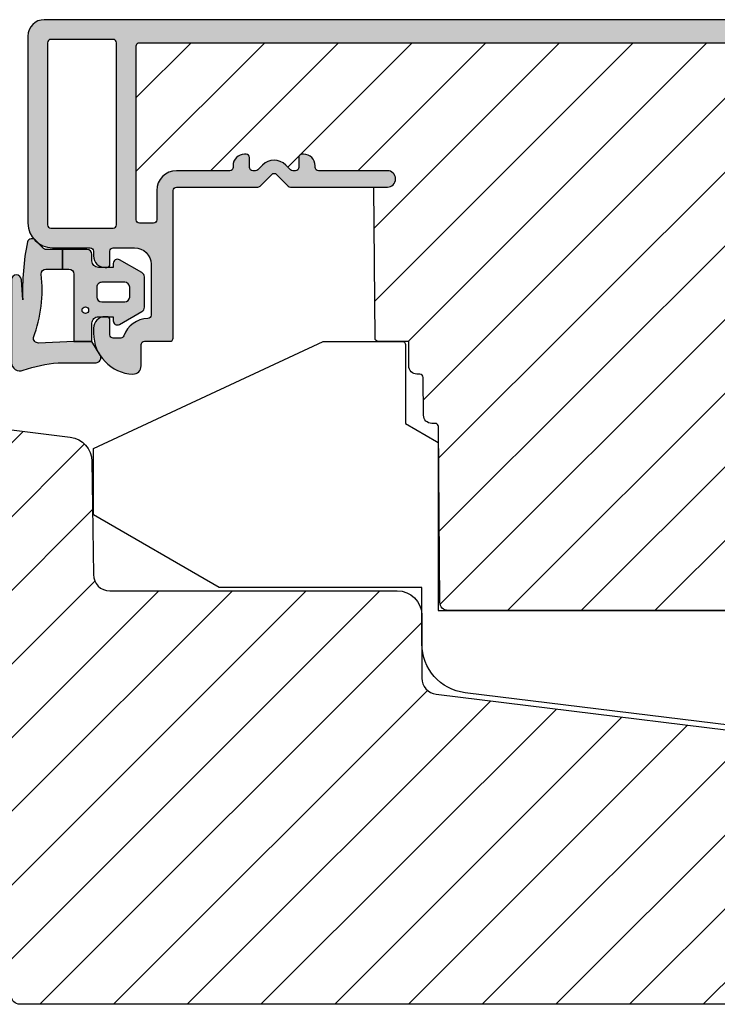
# Model space of a CAD drawing. Units: millimetres. Extents: x -381 to 614, y 109 to 775.
# Drawn here: x -185 to -142, y 315 to 375 of the extents above; entities that cross this region are included whole.
import ezdxf

# ---------------------------------------------------------------- set-up
doc = ezdxf.new("R2010")
doc.units = ezdxf.units.MM
doc.header["$LTSCALE"] = 0.5
for name, color, linetype in [('1', 7, 'Continuous'), ('2', 4, 'Continuous'), ('295R59x84$0$1', 7, 'Continuous'), ('CBF1001$0$1', 7, 'Continuous'), ('CBF1001$0$SKR', 6, 'Continuous'), ('CBF1007$0$1', 7, 'Continuous'), ('CBF1007$0$SKR', 6, 'Continuous'), ('SKR', 6, 'Continuous')]:
    doc.layers.add(name, color=color, linetype=linetype)
pattern_1 = [(45, (0, 0), (-2.245064030267288, 2.245064030267288), [])]

# ---------------------------------------------------------------- blocks, each defined once
blk = doc.blocks.new('295K35x82')
at = {"layer": 'SKR'}
h = blk.add_hatch(dxfattribs=at)
h.set_pattern_fill('ANSI31', color=256, style=0)
h.set_pattern_definition(pattern_1)
h.paths.add_polyline_path([(29.99999999999998, 19.88425677305249), (30, 23.70000000000002, 0.4142135623730956), (28.5, 25.20000000000002), (10.98699496268152, 25.20000000000005, -0.4103847753982982), (9.98708063510752, 26.18691040442871), (9.896697330485905, 33.09129188604812, 0.3751285050148268), (8.579629854232602, 34.56047672015309), (4.999999999999968, 34.99999999999994), (3, 34.99999999999994, 0.4142135623730951), (0, 31.99999999999994), (0, 12.61392280451443), (4.999999999999986, 11.99999999999989), (4.999999999999986, 0.5000000000000018, 0.4142135623730951), (5.499999999999986, 1.77635683940025e-15), (81.99999999999994, 1.598721155460225e-14), (82.49999999999994, 0.5000000000000141), (82.49999999999994, 9.000000000000004, 0.4142135623730951), (81.49999999999994, 10), (59.24999999999994, 9.99999999999999, -0.4142135623730991), (58.24999999999994, 11), (58.24999999999999, 14.20377976615553, 0.3788661086953183), (56.93280401510771, 15.69259899361754), (30.87813065659483, 18.89171062141117, -0.378866108695315)])
at = {"layer": '1'}
blk.add_lwpolyline([(30.87813065659483, 18.89171062141117), (56.93280401510771, 15.69259899361754, -0.3788661086953183), (58.24999999999999, 14.20377976615553), (58.24999999999994, 11, 0.4142135623730992), (59.24999999999994, 9.99999999999999), (81.49999999999994, 10, -0.414213562373095), (82.49999999999994, 9.000000000000004), (82.49999999999994, 0.500000000000016), (81.99999999999994, 1.598721155460225e-14), (5.499999999999986, 1.77635683940025e-15, -0.414213562373095), (4.999999999999986, 0.5000000000000018), (4.999999999999986, 11.99999999999989), (0, 12.61392280451443), (0, 31.99999999999994, -0.414213562373095), (3, 34.99999999999994), (5, 34.99999999999994), (8.579629854232602, 34.56047672015309, -0.375128505014827), (9.896697330485905, 33.09129188604812), (9.98708063510752, 26.18691040442871, 0.4103847753982982), (10.98699496268152, 25.20000000000005), (28.5, 25.20000000000002, -0.4142135623730955), (30, 23.70000000000002), (29.99999999999998, 19.88425677305249, 0.378866108695315)], format="xyb", close=True, dxfattribs=at)
blk = doc.blocks.new('37PU100')
at = {"layer": '2'}
blk.add_lwpolyline([(28.57178583617009, 1.880229660855548e-07), (24.35699851039673, 2.433408785135015), (24.35699851039693, 5.500127500448201), (-2.008609519808822, 8.737417105375016, -0.378866108695317), (-4.643001489593409, 11.71505556029899), (-4.643001489603783, 15.15000018802291), (-16.98941165111687, 15.15000018802291), (-24.64319603221939, 19.56891466077192), (-24.64319603222008, 19.79985476844811), (-24.64319603223152, 23.62608044128464), (-10.65260507747976, 30.15000014565047), (-5.843196032248038, 30.15000014565047, -0.414213562373095), (-5.643196032248039, 29.95000014565051), (-5.643196032248049, 25.15000014565047), (-3.743001489603152, 24.05292231494187), (-3.643001489603186, 23.99518728803159), (-3.643001489603186, 23.87971723419363), (-3.643001489603186, 13.75000018802288), (26.35699851039676, 13.75000018802297), (26.35699851039673, 15.55000018802289, -0.414213562373095), (26.55699851039672, 15.75000018802287), (44.15699851039677, 15.75000018802294, -0.4142135623729369), (44.3569985103968, 15.55000018802284), (44.35699851039681, 0.2000001880228695, -0.414213562372941), (44.15699851039681, 1.880228239770076e-07)], format="xyb", close=True, dxfattribs=at)
blk = doc.blocks.new('CBF1001')
at = {"layer": 'CBF1001$0$SKR'}
h = blk.add_hatch(color=9, dxfattribs=at)
h.paths.add_polyline_path([(10.6, 36.49999999999999, 0.4142135623730976), (10.09999999999999, 36.99999999999999), (9.070000001142972, 36.99999999999999, 0.1989123669988223), (8.928578645112893, 36.94142135644452), (8.53857864376269, 36.55142135623731, 0.4142135623730929), (8.53857864376269, 36.26857864376269), (9.235956666548716, 35.57120061893281, -0.2459474420384544), (9.291331014840438, 35.39412185697696), (8.535332414376079, 31.22171297037114, -0.3626366405939678), (7.551353890694742, 30.40000000000001), (5.599999999999994, 30.40000000000001, -0.4142135623730958), (5.399999999999999, 30.60000000000001), (5.399999999999999, 36.80000000000001, 0.4142135623730952), (5.200000000000003, 37.00000000000001), (1, 37, 0.4142135623730951), (0.7999999999999972, 36.8), (0.7999999999999972, 34.50000000000002, 0.414213562373096), (1.399999999999999, 33.90000000000001, 0.4142135623730951), (2, 34.50000000000001), (2, 35.60000000000002, -0.4142135623730935), (2.199999999999996, 35.80000000000002), (3.799999999999997, 35.80000000000001, -0.414213562373096), (4, 35.60000000000001), (4, 24.20000000000001, -0.4142135623730951), (3.799999999999997, 24.00000000000001), (1.399999999999999, 24, -0.4142135623730952), (1.200000000000003, 24.2), (1.200000000000003, 25.3, 0.414213562373096), (0.5999999999999943, 25.9, 0.414213562373098), (0, 25.29999999999999), (0, 23.00000000000001, 0.4142135623730956), (0.1999999999999957, 22.8), (3.799999999999997, 22.80000000000001, -0.4142135623730952), (3.999999999999993, 22.60000000000001), (3.999999999999993, 18.09999999999999, 0.4142135623730943), (5.599999999999994, 16.49999999999999), (9, 16.49999999999999, -0.4142135623730952), (9.199999999999996, 16.29999999999999), (9.199999999999996, 10.99999999999999, -0.414213562373096), (8.999999999999993, 10.79999999999999), (7.200000000000003, 10.8, 0.4142135623730951), (5.599999999999994, 9.200000000000003), (5.599999999999994, 8.100000000000001, 0.4142135623730949), (6.299999999999997, 7.399999999999999), (6.399999999999991, 7.400000000000006, 0.4142135623730951), (6.599999999999994, 7.600000000000009), (6.599999999999994, 9.100000000000001, -0.4142135623730951), (6.899999999999999, 9.399999999999999, -0.4142135623730951), (7.200000000000003, 9.100000000000001), (7.199999999999996, 8.900000000000006, 0.4142135623730951), (7.699999999999996, 8.400000000000006), (7.799999999999997, 8.399999999999999, 0.4142135623731019), (8, 8.600000000000001), (8, 9.199999999999996, -0.4142135623730951), (8.200000000000003, 9.399999999999999), (9, 9.399999999999999, -0.4142135623730952), (9.199999999999996, 9.199999999999996), (9.199999999999996, 1.599999999999998, -0.414213562373095), (9, 1.399999999999999), (8.200000000000003, 1.399999999999999, -0.4142135623730951), (8, 1.599999999999998), (8, 2.199999999999996, 0.4142135623730951), (7.799999999999997, 2.399999999999995), (7.700000000000003, 2.399999999999999, 0.4142135623730951), (7.200000000000003, 1.899999999999999), (7.200000000000003, 1.699999999999999, -0.4142135623730984), (6.899999999999991, 1.399999999999999, -0.4142135623730951), (6.599999999999994, 1.700000000000003), (6.599999999999994, 3.200000000000006, 0.414213562373095), (6.399999999999999, 3.400000000000006), (6.299999999999997, 3.399999999999999, 0.4142135623730951), (5.599999999999994, 2.699999999999999), (5.599999999999994, 0.5, 0.4142135623730951), (6.099999999999994, 0), (9.099999999999994, 0, 0.4142135623730951), (10.59999999999999, 1.5)])
h.paths.add_polyline_path([(9.199999999999996, 29.20000000000001, -0.4142135623730951), (9.399999999999999, 29.00000000000001), (9.399999999999991, 17.90000000000001, -0.4142135623730952), (9.199999999999996, 17.7), (5.399999999999991, 17.7, -0.4142135623730952), (5.199999999999996, 17.90000000000001), (5.199999999999996, 29, -0.4142135623730952), (5.399999999999991, 29.2)], flags=16)
at = {"layer": 'CBF1001$0$1'}
blk.add_line((6.899999999999999, 1.400000000000002), (6.899999999999991, 1.399999999999999), dxfattribs=at)
for points in [[(8.53857864376269, 36.55142135623731), (8.928578645112893, 36.94142135644452, -0.1989123669988223), (9.070000001142972, 36.99999999999999), (10.09999999999999, 36.99999999999999, -0.4142135623730976), (10.6, 36.49999999999999), (10.59999999999999, 1.5, -0.414213562373095), (9.099999999999994, 0), (6.099999999999994, 0, -0.414213562373095), (5.599999999999994, 0.5), (5.599999999999994, 2.699999999999999, -0.414213562373095), (6.299999999999997, 3.399999999999999), (6.399999999999999, 3.400000000000006, -0.414213562373095), (6.599999999999994, 3.200000000000006), (6.599999999999994, 1.700000000000003, 0.414213562373095), (6.899999999999991, 1.399999999999999, 0.4142135623730984), (7.200000000000003, 1.699999999999999), (7.200000000000003, 1.899999999999999, -0.414213562373095), (7.700000000000003, 2.399999999999999), (7.799999999999997, 2.399999999999995, -0.414213562373095), (8, 2.199999999999996), (8, 1.599999999999998, 0.414213562373095), (8.200000000000003, 1.399999999999999), (9, 1.399999999999999, 0.414213562373095), (9.199999999999996, 1.599999999999998), (9.199999999999996, 9.199999999999996, 0.414213562373095), (9, 9.399999999999999), (8.200000000000003, 9.399999999999999, 0.414213562373095), (8, 9.199999999999996), (8, 8.600000000000001, -0.4142135623731019), (7.799999999999997, 8.399999999999999), (7.699999999999996, 8.400000000000006, -0.414213562373095), (7.199999999999996, 8.900000000000006), (7.200000000000003, 9.100000000000001, 0.414213562373095), (6.899999999999999, 9.399999999999999), (6.899999999999999, 9.399999999999999, 0.414213562373095), (6.599999999999994, 9.100000000000001), (6.599999999999994, 7.600000000000009, -0.414213562373095), (6.399999999999991, 7.400000000000006), (6.299999999999997, 7.399999999999999, -0.414213562373095), (5.599999999999994, 8.100000000000001), (5.599999999999994, 9.200000000000003, -0.414213562373095), (7.200000000000003, 10.8), (8.999999999999993, 10.79999999999999, 0.4142135623730961), (9.199999999999996, 10.99999999999999), (9.199999999999996, 16.29999999999999, 0.414213562373095), (9, 16.49999999999999), (5.599999999999994, 16.49999999999999, -0.4142135623730943), (3.999999999999993, 18.09999999999999), (3.999999999999993, 22.60000000000001, 0.414213562373095), (3.799999999999997, 22.80000000000001), (0.1999999999999957, 22.8, -0.4142135623730957), (0, 23.00000000000001), (0, 25.29999999999999, -0.4142135623730945), (0.5999999999999943, 25.89999999999999), (0.5999999999999943, 25.9, -0.4142135623730961), (1.200000000000003, 25.3), (1.200000000000003, 24.2, 0.414213562373095), (1.399999999999999, 24), (3.799999999999997, 24.00000000000001, 0.414213562373095), (4, 24.20000000000001), (4, 35.60000000000001, 0.4142135623730961), (3.799999999999997, 35.80000000000001), (2.199999999999996, 35.80000000000002, 0.4142135623730935), (2, 35.60000000000002), (2, 34.50000000000001, -0.414213562373095), (1.399999999999999, 33.90000000000001, -0.4142135623730961), (0.7999999999999972, 34.50000000000002), (0.7999999999999972, 36.8, -0.414213562373095), (1, 37), (5.200000000000003, 37.00000000000001, -0.414213562373095), (5.399999999999999, 36.80000000000001), (5.399999999999999, 30.60000000000001, 0.4142135623730958), (5.599999999999994, 30.40000000000001), (7.551353890694742, 30.40000000000001, 0.3626366405939679), (8.535332414376079, 31.22171297037114), (9.291331014840438, 35.39412185697696, 0.2459474420384544), (9.235956666548716, 35.57120061893281), (8.53857864376269, 36.26857864376269, -0.414213562373093)], [(9.399999999999991, 17.90000000000001), (9.399999999999999, 29.00000000000001, 0.414213562373095), (9.199999999999996, 29.20000000000001), (5.399999999999991, 29.2, 0.414213562373095), (5.199999999999996, 29), (5.199999999999996, 17.90000000000001, 0.414213562373095), (5.399999999999991, 17.7), (9.199999999999996, 17.7, 0.414213562373095)]]:
    blk.add_lwpolyline(points, format="xyb", close=True, dxfattribs=at)
blk = doc.blocks.new('CBF1007')
at = {"layer": 'CBF1007$0$SKR'}
h = blk.add_hatch(color=9, dxfattribs=at)
h.paths.add_polyline_path([(44.59999999999991, 21.19999999999985, -0.4142135623729287), (44.80000000000018, 21.00000000000003), (44.79999999999995, 19.59999999999994, -0.4142135623729287), (44.60000000000002, 19.39999999999989), (43.5, 19.39999999999989, 1), (43.5, 18.19999999999985), (45.79999999999995, 18.19999999999985, 0.414213562373095), (46, 18.39999999999989), (46, 22.39999999999989, 0.414213562373095), (45.79999999999995, 22.59999999999994), (1, 22.59999999999994, 0.4142135623730951), (0, 21.59999999999994), (0, 10.20000000000007, 0.4142135623730951), (1.5, 8.700000000000074), (3.800000000000409, 8.700000000000074, -0.4142135623730951), (4.000000000000227, 8.500000000000256), (4.000000000001137, 8.200000000000301, 0.4142135623729049), (4.700000000002319, 7.499999999999574), (4.800000000001774, 7.499999999998664, 0.4142135623724291), (5.000000000001137, 7.699999999999392), (5.000000000000227, 8.500000000000028, -0.4142135623734279), (5.2000000000005, 8.699999999999847), (6.500000000000682, 8.699999999999847, -0.4142135623730951), (7.500000000000682, 7.699999999999847), (7.500000000000682, 4.599305421606715, -0.4060998046051019), (7.305555555555884, 4.399382596990591, 0.3102070067484619), (5.841505533461941, 3.333333333312368, -0.3178372451995923), (5.652943725085834, 3.199999999997118), (5.200000000000955, 3.199999999997118, -0.4142135623732615), (5.000000000001137, 3.399999999997391), (5.000000000001137, 4.299999999997937, 0.4142135623724291), (4.800000000001774, 4.499999999998664), (4.700000000002319, 4.499999999997755, 0.4142135623729046), (4.000000000001137, 3.799999999997027), (4.000000000000227, 3.500000000003212, 0.4019581407122564), (6.400000000001228, 1.000000000000028, 0.4142135623730951), (6.900000000001228, 1.500000000000028), (6.900000000000773, 2.799999999999983, -0.414213562373761), (7.100000000001046, 3.000000000000028), (8.649999999999977, 3.000000000000028, 0.4142135623734279), (8.849999999999909, 3.199999999999847), (8.849999999999909, 12.19999999999985, -0.414213562373095), (9.049999999999955, 12.39999999999989), (14.00000000000045, 12.40000000000012, 0.1989123673796578), (14.14142135623774, 12.45857864376288), (14.85857864376317, 13.17573593128807, -0.4142135623730445), (15.14142135623774, 13.17573593128807), (15.85857864376317, 12.45857864376288, 0.198912367379658), (16.00000000000034, 12.39999999999989), (21.90000000000009, 12.39999999999989, 1), (21.90000000000009, 13.39999999999989), (17.70000000000027, 13.39999999999989, -0.414213562373095), (17.50000000000023, 13.59999999999994), (17.50000000000034, 13.7000000000003, 0.4142135623729867), (16.80000000000041, 14.40000000000035), (16.70000000000005, 14.40000000000035, 0.4142135623731367), (16.5, 14.2000000000003), (16.50000000000011, 13.59999999999994, -0.4142135623731949), (16.30000000000007, 13.39999999999989), (16.1313708498991, 13.39999999999989, -0.1989123673796378), (15.98994949366181, 13.45857864376265), (15.70710678118689, 13.74142135623745, 0.4142135623730446), (14.29289321881402, 13.74142135623745), (14.01005050633921, 13.45857864376265, -0.1989123673796374), (13.86862915010192, 13.39999999999989), (13.70000000000061, 13.39999999999989, -0.4142135623731642), (13.50000000000057, 13.59999999999994), (13.50000000000068, 14.2000000000003, 0.4142135623731699), (13.30000000000064, 14.40000000000035), (13.20000000000027, 14.40000000000035, 0.4142135623730119), (12.50000000000034, 13.7000000000003), (12.50000000000045, 13.59999999999994, -0.4142135623731054), (12.30000000000041, 13.39999999999989), (9.049999999999955, 13.39999999999989, 0.4142135623730951), (7.849999999999909, 12.20000000000007), (7.849999999999909, 10.39999999999989, -0.414213562373095), (7.649999999999864, 10.19999999999985), (6.799999999999955, 10.20000000000007, -0.4142135623730951), (6.600000000000023, 10.39999999999989), (6.599999999999909, 21.00000000000003, -0.414213562372429), (6.800000000000068, 21.19999999999985)])
h.paths.add_polyline_path([(5.400000000000034, 21.1999999999999), (5.400000000000034, 10.09999999999994, -0.4142135623730909), (5.200000000000031, 9.899999999999949), (1.400000000000063, 9.899999999999892, -0.4142135623730941), (1.200000000000074, 10.09999999999988), (1.200000000000045, 21.1999999999999, -0.4142135623730957), (1.400000000000034, 21.39999999999989), (5.200000000000031, 21.39999999999989, -0.4142135623730953)], flags=16)
at = {"layer": 'CBF1007$0$1'}
blk.add_line((43.49999999999994, 18.19999999999996), (43.49999999999994, 18.19999999999996), dxfattribs=at)
for points in [[(4.800000000001774, 7.499999999998664, 0.4142135623724291), (5.000000000001137, 7.699999999999392), (5.000000000000227, 8.500000000000028, -0.414213562373428), (5.2000000000005, 8.699999999999847), (6.500000000000682, 8.699999999999847, -0.414213562373095), (7.500000000000682, 7.699999999999847), (7.500000000000682, 4.599305421606715, -0.4060998046051019), (7.305555555555884, 4.399382596990591, 0.3102070067484619), (5.841505533461941, 3.333333333312368, -0.3178372451995922), (5.652943725085834, 3.199999999997118), (5.200000000000955, 3.199999999997118, -0.4142135623732615), (5.000000000001137, 3.399999999997391), (5.000000000001137, 4.299999999997937, 0.4142135623724291), (4.800000000001774, 4.499999999998664), (4.700000000002319, 4.499999999997755, 0.4142135623729047), (4.000000000001137, 3.799999999997027), (4.000000000000227, 3.500000000003212, 0.4019581407122565), (6.400000000001228, 1.000000000000028, 0.414213562373095), (6.900000000001228, 1.500000000000028), (6.900000000000773, 2.799999999999983, -0.414213562373761), (7.100000000001046, 3.000000000000028), (8.649999999999977, 3.000000000000028, 0.414213562373428), (8.849999999999909, 3.199999999999847), (8.849999999999909, 12.19999999999985, -0.414213562373095), (9.049999999999955, 12.39999999999989), (14.00000000000045, 12.40000000000012, 0.1989123673796578), (14.14142135623774, 12.45857864376288), (14.85857864376317, 13.17573593128807, -0.4142135623730446), (15.14142135623774, 13.17573593128807), (15.85857864376317, 12.45857864376288, 0.198912367379658), (16.00000000000034, 12.39999999999989), (21.90000000000009, 12.39999999999989, 0.9999999999999999), (21.90000000000009, 13.39999999999989), (17.70000000000027, 13.39999999999989, -0.414213562373095), (17.50000000000023, 13.59999999999994), (17.50000000000034, 13.7000000000003, 0.4142135623729868), (16.80000000000041, 14.40000000000035), (16.70000000000005, 14.40000000000035, 0.4142135623731368), (16.5, 14.2000000000003), (16.50000000000011, 13.59999999999994, -0.4142135623731949), (16.30000000000007, 13.39999999999989), (16.1313708498991, 13.39999999999989, -0.1989123673796378), (15.98994949366181, 13.45857864376265), (15.70710678118689, 13.74142135623745, 0.4142135623730446), (14.29289321881402, 13.74142135623745), (14.01005050633921, 13.45857864376265, -0.1989123673796375), (13.86862915010192, 13.39999999999989), (13.70000000000061, 13.39999999999989, -0.4142135623731642), (13.50000000000057, 13.59999999999994), (13.50000000000068, 14.2000000000003, 0.41421356237317), (13.30000000000064, 14.40000000000035), (13.20000000000027, 14.40000000000035, 0.4142135623730119), (12.50000000000034, 13.7000000000003), (12.50000000000045, 13.59999999999994, -0.4142135623731054), (12.30000000000041, 13.39999999999989), (9.049999999999955, 13.39999999999989, 0.414213562373095), (7.849999999999909, 12.20000000000007), (7.849999999999909, 10.39999999999989, -0.414213562373095), (7.649999999999864, 10.19999999999985), (6.799999999999955, 10.20000000000007, -0.414213562373095), (6.600000000000023, 10.39999999999989), (6.599999999999909, 21.00000000000003, -0.4142135623724291), (6.800000000000068, 21.19999999999985), (44.59999999999991, 21.19999999999985, -0.4142135623729286), (44.80000000000018, 21.00000000000003), (44.79999999999995, 19.59999999999994, -0.4142135623729286), (44.60000000000002, 19.39999999999989), (43.5, 19.39999999999989, 0.9999999999999999), (43.5, 18.19999999999985), (45.79999999999995, 18.19999999999985, 0.414213562373095), (46, 18.39999999999989), (46, 22.39999999999989, 0.414213562373095), (45.79999999999995, 22.59999999999994), (1, 22.59999999999994, 0.414213562373095), (0, 21.59999999999994), (0, 10.20000000000007, 0.414213562373095), (1.5, 8.700000000000074), (3.800000000000409, 8.700000000000074, -0.414213562373095), (4.000000000000227, 8.500000000000256), (4.000000000001137, 8.200000000000301, 0.4142135623729049), (4.700000000002319, 7.499999999999574)], [(5.400000000000034, 21.1999999999999, 0.4142135623730953), (5.200000000000031, 21.39999999999989), (1.400000000000034, 21.39999999999989, 0.4142135623730957), (1.200000000000045, 21.1999999999999), (1.200000000000074, 10.09999999999988, 0.4142135623730943), (1.400000000000063, 9.899999999999892), (5.200000000000031, 9.899999999999949, 0.4142135623730909), (5.400000000000034, 10.09999999999994)]]:
    blk.add_lwpolyline(points, format="xyb", close=True, dxfattribs=at)
blk = doc.blocks.new('295R59I84')
at = {"layer": 'SKR'}
h = blk.add_hatch(dxfattribs=at)
h.set_pattern_fill('ANSI31', color=256, style=0)
h.set_pattern_definition(pattern_1)
h.paths.add_polyline_path([(45.99999999999999, 54.79999999999995, -0.414213562373095), (45.79999999999994, 54.59999999999991), (43.49999999999999, 54.59999999999991, -1), (43.49999999999999, 55.79999999999995), (44.60000000000001, 55.79999999999995, 0.4142135623729287), (44.79999999999994, 56), (44.80000000000017, 57.40000000000009, 0.4142135623729287), (44.59999999999989, 57.59999999999991), (6.800000000000054, 57.59999999999991, 0.414213562372429), (6.599999999999895, 57.40000000000009), (6.600000000000009, 46.79999999999995, 0.4142135623730951), (6.79999999999994, 46.60000000000014), (7.649999999999849, 46.59999999999991, 0.414213562373095), (7.849999999999895, 46.79999999999995), (7.849999999999895, 48.60000000000014, -0.4142135623730951), (9.04999999999994, 49.79999999999995), (12.3000000000004, 49.79999999999995, 0.4142135623731054), (12.50000000000044, 50), (12.50000000000033, 50.10000000000036, -0.4142135623730119), (13.20000000000026, 50.80000000000041), (13.30000000000062, 50.80000000000041, -0.4142135623731699), (13.50000000000067, 50.60000000000036), (13.50000000000055, 50, 0.4142135623731642), (13.7000000000006, 49.79999999999995), (13.86862915010191, 49.79999999999995, 0.1989123673796409), (14.0100505063392, 49.85857864376271), (14.292893218814, 50.14142135623752, -0.414213562373048), (15.70710678118688, 50.14142135623752), (15.9899494936618, 49.85857864376271, 0.1989123673796408), (16.13137084989908, 49.79999999999995), (16.30000000000005, 49.79999999999995, 0.41421356237322), (16.5000000000001, 50), (16.49999999999999, 50.60000000000036, -0.4142135623731367), (16.70000000000003, 50.80000000000041), (16.8000000000004, 50.80000000000041, -0.414213562372988), (17.50000000000033, 50.10000000000036), (17.50000000000021, 50, 0.414213562373095), (17.70000000000026, 49.79999999999995), (21.90000000000008, 49.79999999999995, -1), (21.90000000000008, 48.79999999999995), (21.06970520064793, 48.79999999999995), (21.15000761538737, 39.59825469290035, 0.41165989049511), (21.35000000000024, 39.39999999999998), (23.20000000000003, 39.39999999999998), (23.20000000000003, 37.90000000000009, 0.4142135623730951), (23.70000000000003, 37.40000000000009), (23.87990154921134, 37.40000000000009, -0.4116598904954824), (24.07989393382421, 37.20174530709971), (24.10001903846795, 34.89563673225086, 0.4116598904956063), (24.60000000000024, 34.40000000000009), (24.80659585976922, 34.4000000000002, -0.4116598904954414), (25.0065882443822, 34.20174530709983), (25.10001903846829, 23.49563673225111, 0.4116598904954235), (25.60000000000035, 23.00000000000034), (53.786890659121, 23, 0.4116598904954234), (54.28687162065306, 23.49563673225066), (54.29999999999993, 25), (73.90000000000008, 25), (73.89999999999996, 25.29999999999993, -0.4142135623731049), (74.49999999999999, 25.89999999999992, -0.4142135623730994), (75.10000000000001, 25.29999999999993), (75.10000000000001, 24.20000000000002, 0.4142135623730743), (75.29999999999994, 23.99999999999997), (77.70000000000003, 23.99999999999997, 0.4142135623732616), (77.89999999999996, 24.1999999999999), (77.89999999999996, 35.60000000000002, 0.4142135623732616), (77.70000000000003, 35.79999999999995), (76.10000000000001, 35.79999999999995, 0.4142135623732183), (75.89999999999996, 35.59999999999991), (75.90000000000008, 34.5, -0.4142135623731645), (75.29999999999998, 33.89999999999994, -0.4142135623730996), (74.70000000000003, 34.5), (74.69999999999958, 36.79999999999993, -0.4142135623730951), (74.89999999999951, 37), (49.00000000000021, 36.99999999999977, -0.4142135623730949), (45.99999999999999, 39.99999999999977)])
at = {"layer": '295R59x84$0$1'}
blk.add_lwpolyline([(74.69999999999958, 36.79999999999993), (74.70000000000003, 34.5, 0.9999999999999999), (75.90000000000008, 34.5), (75.89999999999996, 35.59999999999991, -0.414213562373095), (76.10000000000001, 35.79999999999995), (77.70000000000003, 35.79999999999995, -0.4142135623732615), (77.89999999999996, 35.60000000000002), (77.89999999999996, 24.1999999999999, -0.4142135623732615), (77.70000000000003, 23.99999999999997), (75.29999999999994, 23.99999999999997, -0.4142135623729702), (75.10000000000001, 24.20000000000002), (75.10000000000001, 25.29999999999993, 0.9999999999999999), (73.89999999999996, 25.29999999999993), (73.90000000000008, 25), (54.29999999999994, 25), (54.28687162065306, 23.49563673225066, -0.4116598904954234), (53.786890659121, 23), (25.60000000000035, 23.00000000000034, -0.4116598904954235), (25.10001903846829, 23.49563673225111), (25.0065882443822, 34.20174530709983, 0.4116598904954415), (24.80659585976922, 34.4000000000002), (24.60000000000024, 34.40000000000009, -0.4116598904956063), (24.10001903846795, 34.89563673225086), (24.07989393382421, 37.20174530709971, 0.4116598904954824), (23.87990154921134, 37.40000000000009), (23.70000000000003, 37.40000000000009, -0.414213562373095), (23.20000000000003, 37.90000000000009), (23.20000000000003, 39.39999999999998), (21.35000000000024, 39.39999999999998, -0.4116598904951099), (21.15000761538737, 39.59825469290035), (21.06970520064793, 48.79999999999995), (21.90000000000008, 48.79999999999995, 0.9999999999999999), (21.90000000000008, 49.79999999999995), (17.70000000000026, 49.79999999999995, -0.414213562373095), (17.50000000000021, 50), (17.50000000000033, 50.10000000000036, 0.414213562372988), (16.8000000000004, 50.80000000000041), (16.70000000000003, 50.80000000000041, 0.4142135623731367), (16.49999999999999, 50.60000000000036), (16.5000000000001, 50, -0.4142135623732199), (16.30000000000005, 49.79999999999995), (16.13137084989908, 49.79999999999995, -0.1989123673796408), (15.9899494936618, 49.85857864376271), (15.70710678118688, 50.14142135623752, 0.414213562373048), (14.292893218814, 50.14142135623752), (14.0100505063392, 49.85857864376271, -0.1989123673796409), (13.86862915010191, 49.79999999999995), (13.7000000000006, 49.79999999999995, -0.4142135623731367), (13.50000000000055, 50), (13.50000000000067, 50.60000000000036, 0.4142135623731367), (13.30000000000062, 50.80000000000041), (13.20000000000026, 50.80000000000041, 0.4142135623730119), (12.50000000000033, 50.10000000000036), (12.50000000000044, 50, -0.414213562373095), (12.3000000000004, 49.79999999999995), (9.04999999999994, 49.79999999999995, 0.414213562373095), (7.849999999999895, 48.60000000000014), (7.849999999999895, 46.79999999999995, -0.414213562373095), (7.649999999999849, 46.59999999999991), (6.79999999999994, 46.60000000000014, -0.4142135623730951), (6.600000000000009, 46.79999999999995), (6.599999999999895, 57.40000000000009, -0.4142135623724291), (6.800000000000054, 57.59999999999991), (44.59999999999989, 57.59999999999991, -0.4142135623729286), (44.80000000000017, 57.40000000000009), (44.79999999999994, 56, -0.4142135623729286), (44.60000000000001, 55.79999999999995), (43.49999999999999, 55.79999999999995, 0.9999999999999999), (43.49999999999999, 54.59999999999991), (45.79999999999994, 54.59999999999991, 0.414213562373095), (45.99999999999999, 54.79999999999995), (45.99999999999999, 39.99999999999977, 0.4142135623730949), (49.00000000000021, 36.99999999999977), (74.89999999999951, 37, 0.414213562373095)], format="xyb", close=True, dxfattribs=at)
at = {"layer": '1'}
for name, p in [('CBF1007', (-1.4210854715202e-14, 36.40000000000006)), ('CBF1001', (73.89999999999999, -7.105427357601002e-14))]:
    blk.add_blockref(name, p, dxfattribs=at)
blk = doc.blocks.new('0-9808')
at = {"layer": 'SKR'}
blk.add_hatch(color=8, dxfattribs=at).paths.add_polyline_path([(2.102178100115798, 6.200000000000003), (3.099999999998818, 6.200000000000002), (3.099999999998818, 7.400000000000003), (2.128083295850094, 7.400000000000002, -0.2045411109047116), (1.911411883743834, 7.492506628597734), (1.463336369022668, 7.960401838207371, 0.5448590981435932), (0.968319803522245, 7.864819036377328, 0.05774595583492272), (0.6839588703005998, 4.321976938444414), (0.599999999999994, 5.548031081113194, 1), (-3.885780586188048e-15, 5.548031081113194), (-3.33066907387547e-16, 0.5000000000000011, 0.5450715557792425), (0.7063469945155486, 0.04456513324691352, -0.05256813348467745), (2.840053480218273, 0.5), (5.150142886308103, 0.4999999999999987, 0.5829708565575834), (5.407390764021869, 0.9543487266282575), (4.89999999999882, 1.800000000000004), (3.799999999998825, 1.800000000000004), (1.653183968372429, 1.698443386465948, -0.4726397456000788), (1.339274205685203, 2.039602159359836, 0.1224251146751212), (1.802178100115803, 5.899999999999978, -0.4142135623731217)])
h = blk.add_hatch(color=8, dxfattribs=at)
h.paths.add_polyline_path([(8.099999999998818, 5.725415002114538, 0.2697951019324455), (7.948207463397402, 5.986249332280176), (6.573506219497638, 6.767361941804701, 0.5750572647163987), (6.19999999999882, 6.550000000000002), (6.199999999998819, 6.300000000000002), (5.299999999998818, 6.300000000000002, -0.4142135623730951), (4.899999999998819, 6.700000000000003), (4.899999999998819, 7.100000000000001, 0.4142135623730951), (4.599999999998818, 7.400000000000002), (3.099999999998818, 7.400000000000002), (3.099999999998818, 6.200000000000002), (3.499999999998817, 6.200000000000003, -0.4142135623730951), (3.799999999998817, 5.900000000000002), (3.799999999998817, 1.800000000000004), (4.899999999998819, 1.800000000000004), (4.899999999998819, 2.900000000000006, -0.4142135623730952), (5.299999999998818, 3.300000000000004), (6.199999999998819, 3.300000000000004), (6.19999999999882, 3.050000000000004, 0.5750572647164001), (6.573506219497641, 2.832638058195307), (7.948207463397402, 3.613750667719827, 0.269795101932446), (8.099999999998818, 3.874584997885467)])
h.paths.add_polyline_path([(5.49999999999882, 5.400000000000002), (6.899999999998819, 5.400000000000002, -0.4142135623730951), (7.199999999998816, 5.100000000000001), (7.19999999999882, 4.500000000000007, -0.4142135623730951), (6.899999999998819, 4.200000000000006), (5.49999999999882, 4.200000000000006, -0.4142135623730951), (5.19999999999882, 4.500000000000007), (5.19999999999882, 5.100000000000001, -0.4142135623730951)], flags=16)
h.paths.add_polyline_path([(4.699999999998822, 3.700000000000003, -1), (4.299999999998819, 3.700000000000003, -1)], flags=16)
at = {"layer": '1'}
for points in [[(-3.33066907387547e-16, 0.5000000000000011, 0.5450715557792425), (0.7063469945155486, 0.04456513324691352, -0.05256813348467745), (2.840053480218273, 0.5), (5.150142886308103, 0.4999999999999987, 0.5829708565575833), (5.407390764021869, 0.9543487266282575), (4.899999999998819, 1.800000000000004), (3.799999999998817, 1.800000000000004), (1.647910051861501, 1.698193900206753, -0.4672680928848605), (1.339274205685203, 2.039602159359836, 0.1224251146751212), (1.802178100115803, 5.899999999999978, -0.4142135623731219), (2.102178100115798, 6.200000000000003), (3.099999999998818, 6.200000000000001), (3.099999999998818, 7.400000000000002), (2.128083295850094, 7.400000000000002, -0.2045411109047116), (1.911411883743834, 7.492506628597734), (1.463336369022668, 7.960401838207371, 0.5448590981435932), (0.968319803522245, 7.864819036377328, 0.05774595583492271), (0.6839588703005998, 4.321976938444414), (0.599999999999994, 5.548031081113194, 1.000000000000018), (-3.885780586188048e-15, 5.548031081113194)], [(7.948207463397402, 5.986249332280176), (6.573506219497638, 6.767361941804701, 0.5750572647163988), (6.19999999999882, 6.550000000000002), (6.19999999999882, 6.300000000000002), (5.299999999998818, 6.300000000000002, -0.414213562373095), (4.899999999998819, 6.700000000000003), (4.899999999998819, 7.100000000000001, 0.414213562373095), (4.599999999998818, 7.400000000000002), (3.099999999998818, 7.400000000000002), (3.099999999998818, 6.200000000000001), (3.499999999998817, 6.200000000000003, -0.414213562373095), (3.799999999998817, 5.900000000000002), (3.799999999998817, 1.800000000000004), (4.899999999998819, 1.800000000000004), (4.899999999998819, 2.900000000000006, -0.414213562373095), (5.299999999998818, 3.300000000000004), (6.19999999999882, 3.300000000000004), (6.19999999999882, 3.050000000000004, 0.5750572647164002), (6.573506219497641, 2.832638058195307), (7.948207463397402, 3.613750667719827, 0.269795101932446), (8.099999999998818, 3.874584997885467), (8.099999999998818, 5.725415002114538, 0.2697951019324455)], [(5.19999999999882, 4.500000000000007, 0.414213562373095), (5.49999999999882, 4.200000000000006), (6.899999999998819, 4.200000000000006, 0.414213562373095), (7.19999999999882, 4.500000000000007), (7.199999999998816, 5.100000000000001, 0.414213562373095), (6.899999999998819, 5.400000000000002), (5.49999999999882, 5.400000000000002, 0.414213562373095), (5.19999999999882, 5.100000000000001)]]:
    blk.add_lwpolyline(points, format="xyb", close=True, dxfattribs=at)
blk.add_circle((4.49999999999882, 3.700000000000003), 0.2000000000000011, dxfattribs=at)

msp = doc.modelspace()

# ---------------------------------------------------------------- block references
at = {"layer": '1'}
for name, p in [('295R59I84', (-184.252367522132, 315.8822534513092)), ('0-9808', (-185.252367522132, 353.4822534513073))]:
    msp.add_blockref(name, p, dxfattribs=at)
at = {"layer": '2'}
for name, p in [('37PU100', (-155.6093660325328, 325.1322532632862)), ('295K35x82', (-190.2523675221313, 314.882253451309))]:
    msp.add_blockref(name, p, dxfattribs=at)

doc.saveas('drawing.dxf')
